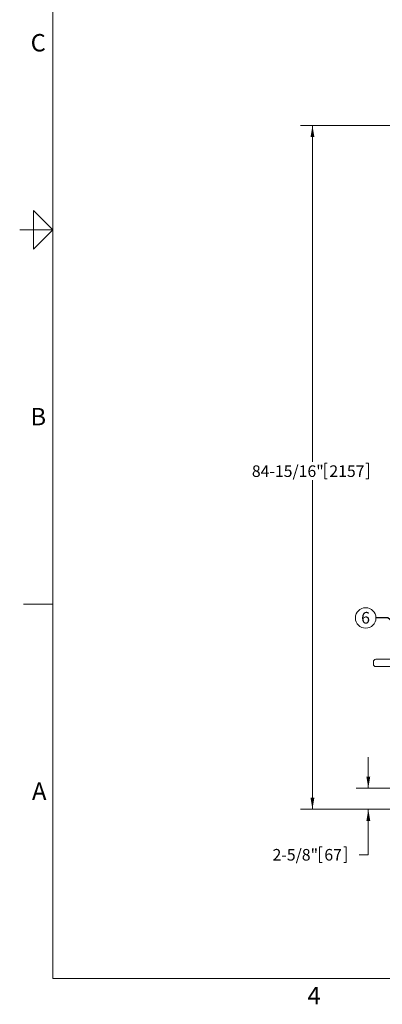
# Model space of a CAD drawing. Units: inches. Extents: x 0.1 to 22.1, y 0.1 to 17.1.
# Drawn here: x 0.1 to 3.9, y 0.2 to 10.4 of the extents above; entities that cross this region are included whole.
import ezdxf

# ---------------------------------------------------------------- set-up
doc = ezdxf.new("R2010")
doc.units = ezdxf.units.IN
doc.header["$MEASUREMENT"] = 0
doc.layers.add('7', color=7, linetype='Continuous', lineweight=15)
doc.styles.add('SLDTEXTSTYLE0', font='TXT', dxfattribs={"width": 0.75})
doc.styles.add('SLDTEXTSTYLE2', font='TXT', dxfattribs={"width": 0.8625})
doc.dimstyles.new('SLDDIMSTYLE0', dxfattribs={"dimtxt": 0.12, "dimasz": 0.12, "dimexe": 0, "dimexo": 0.0625, "dimgap": 0.03, "dimtad": 0, "dimtih": 1, "dimtoh": 1, "dimlfac": 12, "dimrnd": 1e-09, "dimzin": 12, "dimdsep": 46, "dimlunit": 5, "dimtxsty": 'SLDTEXTSTYLE0', "dimsah": 1, "dimcen": 0.09, "dimadec": 0, "dimazin": 3, "dimtfac": 1, "dimtmove": 0, "dimatfit": 0, "dimfxl": 0, "dimfrac": 2, "dimtolj": 1, "dimtzin": 12, "dimarcsym": 0})
doc.dimstyles.new('SLDDIMSTYLE1', dxfattribs={"dimtxt": 0.12, "dimasz": 0.12, "dimexe": 0, "dimexo": 0.0625, "dimgap": 0.03, "dimtad": 0, "dimtih": 1, "dimtoh": 1, "dimlfac": 12, "dimrnd": 1e-09, "dimzin": 12, "dimdsep": 46, "dimlunit": 5, "dimtxsty": 'SLDTEXTSTYLE0', "dimsah": 1, "dimcen": 0.09, "dimadec": 0, "dimazin": 3, "dimtfac": 1, "dimtofl": 0, "dimtmove": 0, "dimatfit": 3, "dimfxl": 0, "dimfrac": 2, "dimtolj": 1, "dimtzin": 12, "dimarcsym": 0})
doc.dimstyles.new('SLDDIMSTYLE2', dxfattribs={"dimtxt": 0, "dimasz": 0.12, "dimexe": 0, "dimexo": 0.0625, "dimgap": 0, "dimtad": 0, "dimtih": 1, "dimtoh": 1, "dimdec": 0, "dimrnd": 1e-09, "dimzin": 0, "dimdsep": 46, "dimlunit": 5, "dimtxsty": 'Standard', "dimsah": 1, "dimcen": 0.09, "dimadec": 0, "dimazin": 0, "dimtfac": 0.12, "dimtdec": 0, "dimtofl": 0, "dimtmove": 0, "dimatfit": 3, "dimfxl": 0, "dimfrac": 2, "dimtolj": 1, "dimtzin": 0, "dimarcsym": 0})

# ---------------------------------------------------------------- blocks, each defined once
blk = doc.blocks.new('_D')
at = {"layer": '7'}
for p, q in [((3.712, 2.452), (3.712, 2.772)), ((3.946, 2.452), (3.587, 2.452)), ((3.946, 2.234), (3.587, 2.234)), ((3.712, 1.764), (3.712, 2.234)), ((3.208, 1.845), (3.208, 1.683)), ((3.208, 1.845), (3.233, 1.845)), ((3.483, 1.845), (3.459, 1.845)), ((3.483, 1.845), (3.483, 1.683)), ((3.618, 1.764), (3.712, 1.764)), ((3.208, 1.683), (3.233, 1.683)), ((3.483, 1.683), (3.459, 1.683))]:
    blk.add_line(p, q, dxfattribs=at)
for points in [[(3.712, 2.452), (3.732, 2.572), (3.692, 2.572)], [(3.712, 2.234), (3.692, 2.114), (3.732, 2.114)]]:
    blk.add_solid(points, dxfattribs=at)
at = {"layer": '7', "char_height": 0.12, "attachment_point": 1, "style": 'SLDTEXTSTYLE0'}
for s, insert in [('2-5/8"', (2.721, 1.823)), ('67', (3.257, 1.823))]:
    blk.add_mtext(s, dxfattribs=dict(at, insert=insert))
blk = doc.blocks.new('_D_1')
at = {"layer": '7'}
for p, q in [((6.417, 9.312), (3.009, 9.312)), ((3.134, 9.312), (3.134, 5.829)), ((3.261, 5.815), (3.261, 5.653)), ((3.261, 5.815), (3.285, 5.815)), ((3.713, 5.815), (3.688, 5.815)), ((3.713, 5.815), (3.713, 5.653)), ((3.134, 2.234), (3.134, 5.639)), ((3.261, 5.653), (3.285, 5.653)), ((3.713, 5.653), (3.688, 5.653)), ((3.946, 2.234), (3.009, 2.234))]:
    blk.add_line(p, q, dxfattribs=at)
for points in [[(3.134, 9.312), (3.114, 9.192), (3.154, 9.192)], [(3.134, 2.234), (3.154, 2.354), (3.114, 2.354)]]:
    blk.add_solid(points, dxfattribs=at)
at = {"layer": '7', "char_height": 0.12, "attachment_point": 1, "style": 'SLDTEXTSTYLE0'}
for s, insert in [('84-15/16"', (2.507, 5.794)), ('2157', (3.309, 5.794))]:
    blk.add_mtext(s, dxfattribs=dict(at, insert=insert))
blk = doc.blocks.new('SW_NOTE_3')
at = {"layer": '7', "color": 0}
blk.add_circle((-0.106, 0), 0.106, dxfattribs=at)
at = {"layer": '7', "color": 0, "insert": (-0.107, 0.062), "char_height": 0.12, "attachment_point": 2, "style": 'SLDTEXTSTYLE0'}
blk.add_mtext('6', dxfattribs=at)

msp = doc.modelspace()

# ---------------------------------------------------------------- linework, layer by layer
at = {"color": 7, "linetype": 'Continuous', "lineweight": 15}
for p, q in [((3.79034, 3.7865), (4.07854, 3.7865)), ((3.76429, 3.73723), (3.76429, 3.76046)), ((4.07854, 3.71119), (3.79034, 3.71119))]:
    msp.add_line(p, q, dxfattribs=at)
for centre, start, end in [((3.79034, 3.76046), 90, 180), ((3.79034, 3.73723), 180, 270)]:
    msp.add_arc(centre, 0.02604, start, end, dxfattribs=at)
at = {"layer": '7', "color": 7, "lineweight": 0}
for p, q in [((0.44845, 15.9813), (0.44845, 0.4813)), ((0.24845, 8.0313), (0.24845, 8.4313)), ((0.24845, 8.4313), (0.44845, 8.2313)), ((0.44845, 8.2313), (0.1047, 8.2313)), ((0.1453, 8.2313), (0.24845, 8.2313)), ((0.44845, 8.2313), (0.24845, 8.0313)), ((0.44845, 4.3563), (0.1453, 4.3563)), ((0.44845, 0.4813), (21.44845, 0.4813))]:
    msp.add_line(p, q, dxfattribs=at)

# ---------------------------------------------------------------- block references
at = {"layer": '7'}
msp.add_blockref('SW_NOTE_3', (3.79048, 4.21436), dxfattribs=at)

# ---------------------------------------------------------------- texts
at = {"layer": '7', "char_height": 0.18, "style": 'SLDTEXTSTYLE2'}
for s, insert, attachment_point in [('C', (0.29647, 10.25866), 2), ('B', (0.29745, 6.38801), 2), ('A', (0.23209, 2.51142), 1), ('4', (3.15039, 0.39513), 2)]:
    msp.add_mtext(s, dxfattribs=dict(at, insert=insert, attachment_point=attachment_point))

# ---------------------------------------------------------------- dimensions: what is measured, and where the dimension line sits
at = {"layer": '7'}
for base, p1, p2, dimstyle, picture, middle in [((3.13437, 9.31163), (3.99617, 2.2335), (6.46742, 9.31163), 'SLDDIMSTYLE1', '_D_1', (3.13437, 5.73416)), ((3.7121448506, 2.2335021545), (3.9961700273, 2.4522521545), (3.9961700273, 2.2335021545), 'SLDDIMSTYLE0', '_D', (3.7121448506, 1.7638974889))]:
    dim = msp.add_linear_dim(base=base, p1=p1, p2=p2, angle=90, dimstyle=dimstyle, dxfattribs=at)
    dim.commit()
    dim.dimension.update_dxf_attribs({"geometry": picture, "text_midpoint": middle, "dimtype": 160})

# ---------------------------------------------------------------- leaders
msp.add_leader([(4.74989, 3.53419), (3.91548, 4.21436), (3.79048, 4.21436)], dimstyle='SLDDIMSTYLE2', dxfattribs=at)

doc.saveas('drawing.dxf')
